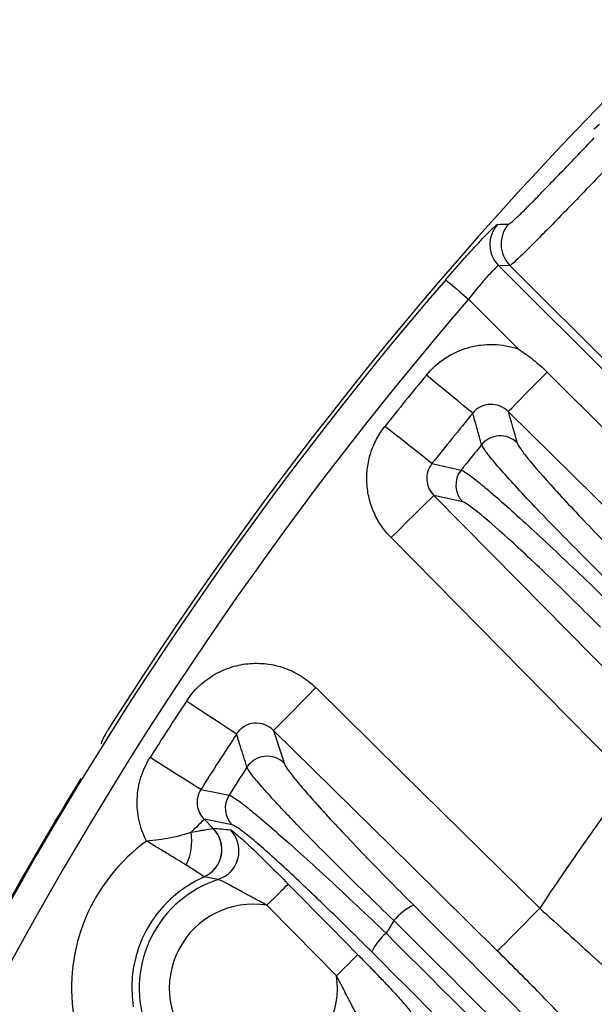
# Model space of a CAD drawing. Extents: x 25 to 435, y 25 to 312.
# Drawn here: x 178 to 182, y 154 to 160 of the extents above; entities that cross this region are included whole.
import ezdxf

# ---------------------------------------------------------------- set-up
doc = ezdxf.new("R2010")
doc.units = 0
doc.header["$LTSCALE"] = 5
doc.linetypes.add('SLD-実線', pattern=[0])
doc.layers.get('0').update_dxf_attribs({"linetype": 'CONTINUOUS'})
doc.layers.add('寸法', color=7, linetype='SLD-実線')
doc.styles.add('SLDTEXTSTYLE1', font='MS UI Gothic.ttf')
doc.dimstyles.new('承認図5', dxfattribs={"dimtxt": 2.5, "dimasz": 2, "dimexe": 0, "dimexo": 0.0625, "dimgap": 0.5, "dimtad": 1, "dimdec": 0, "dimlfac": 5, "dimrnd": 1e-09, "dimzin": 12, "dimtxsty": 'SLDTEXTSTYLE1', "dimblk1": 'OPEN30', "dimblk2": 'OPEN30', "dimsah": 1, "dimcen": 0.1, "dimclrd": 256, "dimclre": 256, "dimclrt": 256, "dimazin": 3, "dimtfac": 1, "dimtdec": 0, "dimtmove": 0, "dimatfit": 3, "dimtolj": 1, "dimtzin": 12})

msp = doc.modelspace()

# ---------------------------------------------------------------- linework, layer by layer
for p, q in [((181.5021, 159.6204), (181.5388, 159.6503)), ((181.5029, 159.624), (181.5021, 159.6204)), ((180.8617, 158.985), (180.881, 158.9856)), ((180.881, 158.9856), (180.9363, 158.9873)), ((180.9436, 158.7123), (180.8693, 158.7103)), ((180.8693, 158.7103), (182.0011, 157.5785)), ((182.0011, 157.6549), (180.9436, 158.7123)), ((180.5168, 158.6176), (180.5206, 158.6143)), ((180.5206, 158.6143), (180.5299, 158.6064)), ((180.5299, 158.6064), (180.5442, 158.5941)), ((180.5442, 158.5941), (180.5631, 158.5778)), ((180.5631, 158.5778), (180.5858, 158.5583)), ((180.5858, 158.5583), (180.6116, 158.5361)), ((180.6116, 158.5361), (180.6394, 158.5121)), ((180.6394, 158.5121), (180.6684, 158.4872)), ((180.9978, 158.1578), (180.6684, 158.4872)), ((181.141, 157.9527), (181.1907, 158.0032)), ((181.6164, 157.5804), (181.1907, 158.0032)), ((180.4456, 157.9366), (180.3886, 157.9834)), ((180.5006, 157.8913), (180.4456, 157.9366)), ((181.0935, 157.9046), (181.141, 157.9527)), ((180.5518, 157.8493), (180.5006, 157.8913)), ((181.0499, 157.8604), (181.0935, 157.9046)), ((180.5974, 157.8118), (180.5518, 157.8493)), ((180.6358, 157.7802), (180.5974, 157.8118)), ((180.9798, 157.7892), (181.0116, 157.8215)), ((181.0116, 157.8215), (181.0499, 157.8604)), ((180.6658, 157.7556), (180.6358, 157.7802)), ((180.6862, 157.7388), (180.6658, 157.7556)), ((180.6965, 157.7304), (180.6862, 157.7388)), ((180.9323, 157.741), (180.9395, 157.7483)), ((181.871, 156.8159), (180.9323, 157.741)), ((180.9395, 157.7483), (180.9555, 157.7645)), ((180.9555, 157.7645), (180.9798, 157.7892)), ((180.1715, 157.5971), (180.1137, 157.6429)), ((180.2273, 157.5528), (180.1715, 157.5971)), ((180.2792, 157.5116), (180.2273, 157.5528)), ((180.3255, 157.475), (180.2792, 157.5116)), ((180.3644, 157.4441), (180.3255, 157.475)), ((180.3948, 157.42), (180.3644, 157.4441)), ((180.4156, 157.4035), (180.3948, 157.42)), ((180.426, 157.3953), (180.4156, 157.4035)), ((180.426, 157.3953), (180.5424, 157.3692)), ((180.5424, 157.3692), (180.6192, 157.352)), ((180.4131, 157.1583), (180.386, 157.1315)), ((180.431, 157.1759), (180.4131, 157.1583)), ((180.4389, 157.1837), (180.431, 157.1759)), ((180.6299, 157.1404), (180.4389, 157.1837)), ((180.4389, 157.1837), (181.0004, 156.6139)), ((180.3505, 157.0966), (180.308, 157.0547)), ((180.386, 157.1315), (180.3505, 157.0966)), ((180.308, 157.0547), (180.2599, 157.0074)), ((180.2081, 156.9563), (180.1544, 156.9033)), ((180.2599, 157.0074), (180.2081, 156.9563)), ((181.1772, 155.8654), (180.1544, 156.9033)), ((181.0004, 156.6139), (182.0232, 155.576)), ((179.6014, 155.8531), (179.6544, 155.9068)), ((179.6544, 155.9068), (180.2242, 155.3452)), ((179.5504, 155.8013), (179.6014, 155.8531)), ((181.7387, 155.2956), (181.1772, 155.8654)), ((178.8564, 155.7762), (178.7947, 155.8167)), ((178.9159, 155.7371), (178.8564, 155.7762)), ((179.503, 155.7533), (179.5504, 155.8013)), ((178.9713, 155.7008), (178.9159, 155.7371)), ((179.4262, 155.6753), (179.4611, 155.7108)), ((179.4611, 155.7108), (179.503, 155.7533)), ((178.2935, 155.6566), (178.2763, 155.629)), ((179.0207, 155.6684), (178.9713, 155.7008)), ((179.0623, 155.6412), (179.0207, 155.6684)), ((179.0947, 155.6199), (179.0623, 155.6412)), ((179.3818, 155.6303), (179.3994, 155.6481)), ((179.3994, 155.6481), (179.4262, 155.6753)), ((179.1168, 155.6054), (179.0947, 155.6199)), ((179.1279, 155.5981), (179.1168, 155.6054)), ((179.374, 155.6224), (179.3818, 155.6303)), ((180.2913, 154.7182), (179.374, 155.6224)), ((178.6162, 155.4028), (178.5538, 155.4422)), ((178.6764, 155.3648), (178.6162, 155.4028)), ((178.7324, 155.3295), (178.6764, 155.3648)), ((178.7823, 155.298), (178.7324, 155.3295)), ((180.2242, 155.3452), (181.1414, 154.4411)), ((178.8244, 155.2715), (178.7823, 155.298)), ((178.8572, 155.2508), (178.8244, 155.2715)), ((178.8796, 155.2366), (178.8572, 155.2508)), ((178.8908, 155.2296), (178.8796, 155.2366)), ((178.8908, 155.2296), (179.0037, 155.2071)), ((179.0037, 155.2071), (179.078, 155.1923)), ((178.8759, 154.9948), (178.8614, 154.9805)), ((178.8882, 155.0069), (178.8759, 154.9948)), ((178.8982, 155.0168), (178.8882, 155.0069)), ((178.9058, 155.0243), (178.8982, 155.0168)), ((178.9109, 155.0294), (178.9058, 155.0243)), ((178.9136, 155.032), (178.9109, 155.0294)), ((178.9136, 155.032), (178.9731, 154.9716)), ((179.0988, 154.9947), (178.9136, 155.032)), ((178.8448, 154.9642), (178.8264, 154.946)), ((178.8614, 154.9805), (178.8448, 154.9642)), ((179.0523, 154.6533), (179.0779, 154.6729)), ((180.861, 154.1566), (180.2913, 154.7182)), ((179.0066, 154.6317), (179.0523, 154.6533)), ((179.4583, 154.5888), (179.4672, 154.5976)), ((179.4672, 154.5976), (179.4712, 154.6015)), ((179.4712, 154.6015), (179.752, 154.3167)), ((179.3817, 154.5133), (179.4057, 154.537)), ((179.4057, 154.537), (179.427, 154.558)), ((179.427, 154.558), (179.4447, 154.5754)), ((179.4447, 154.5754), (179.4583, 154.5888)), ((179.329, 154.4613), (179.3558, 154.4878)), ((179.3558, 154.4878), (179.3817, 154.5133)), ((179.5108, 154.2769), (179.329, 154.4613)), ((181.0884, 154.3873), (181.1414, 154.4411)), ((180.99, 154.2875), (181.0374, 154.3355)), ((181.0374, 154.3355), (181.0884, 154.3873)), ((179.7916, 153.992), (179.5108, 154.2769)), ((179.752, 154.3167), (179.9338, 154.1322)), ((180.9481, 154.245), (180.99, 154.2875)), ((180.8864, 154.1824), (180.9132, 154.2095)), ((180.9132, 154.2095), (180.9481, 154.245)), ((180.861, 154.1566), (180.8688, 154.1645)), ((180.8688, 154.1645), (180.8864, 154.1824)), ((179.8684, 154.0677), (179.8896, 154.0887)), ((179.8896, 154.0887), (179.9073, 154.1061)), ((179.9073, 154.1061), (179.9209, 154.1195)), ((179.9209, 154.1195), (179.9298, 154.1283)), ((179.9298, 154.1283), (179.9338, 154.1322)), ((179.7916, 153.992), (179.8184, 154.0185)), ((179.8184, 154.0185), (179.8444, 154.044)), ((179.8444, 154.044), (179.8684, 154.0677))]:
    msp.add_line(p, q)
for centre, radius, start, end in [((199.7644, 142.0605), 25.4136, 92.3434, 147.6566), ((181.011, 158.8517), 0.2002, 138.23711, 224.92335), ((181.0853, 158.8537), 0.2002, 138.12026, 224.92317), ((199.7644, 142.0605), 25.389, 139.29734, 165.39953), ((199.7644, 142.0605), 25.1892, 139.29734, 165.28107), ((199.7644, 142.0605), 25.079, 140.58695, 141.58669), ((199.7644, 142.0605), 24.6805, 140.58695, 141.58669), ((180.8795, 157.4193), 0.1605, 45.83183, 140.59247), ((199.7644, 142.0605), 24.5024, 140.87714, 141.38519), ((180.7449, 157.2523), 0.1604, 141.56553, 224.24299), ((199.7644, 142.0605), 25.079, 146.73509, 147.7524), ((199.7644, 142.0605), 24.6805, 146.73509, 147.7524), ((179.3316, 155.2904), 0.1605, 45.87539, 146.7262), ((199.7644, 142.0605), 24.5024, 147.07543, 147.59255), ((199.7644, 142.0605), 25.3961, 148.56994, 151.43006), ((199.7644, 142.0605), 22.3627, 143.71254, 146.38406), ((179.2136, 155.1066), 0.1604, 147.72712, 224.2796), ((178.4601, 154.8883), 0.3708, 334.25239, 8.95014), ((178.8296, 154.8317), 0.2004, 294.22906, 44.29328), ((178.8303, 154.8315), 0.2003, 294.13592, 44.4023), ((178.944, 154.822), 0.2004, 311.92417, 44.34524), ((179.2396, 153.9105), 1.2072, 125.97571, 188.84498), ((179.2396, 153.9105), 0.8075, 113.91836, 188.84498), ((179.2396, 153.9105), 0.7579, 107.90687, 197.94911), ((179.2396, 153.9105), 0.558, 80.783, 8.3963), ((180.4556, 154.1318), 0.3621, 114.63473, 141.13838), ((199.7644, 142.0605), 23.1312, 147.88079, 148.12629), ((180.3336, 154.014), 0.3365, 129.15406, 155.97117)]:
    msp.add_arc(centre, radius, start, end)
for points, knots in [([(180.9363, 158.9873), (180.9388, 158.9874), (180.9446, 158.9912), (180.9626, 159.006), (180.975, 159.0172), (181.0057, 159.0463), (181.0239, 159.064), (181.0658, 159.1058), (181.0899, 159.1301), (181.1418, 159.183), (181.1698, 159.2118), (181.23, 159.2741), (181.2621, 159.3074), (181.3609, 159.41), (181.4322, 159.4844), (181.504, 159.5593)], [0, 0, 0, 0, 0.125, 0.125, 0.25, 0.25, 0.375, 0.375, 0.5, 0.5, 0.625, 0.625, 0.75, 0.75, 1, 1, 1, 1]), ([(181.6483, 159.421), (181.6034, 159.3746), (181.5589, 159.3285), (181.4709, 159.2375), (181.4283, 159.1936), (181.3462, 159.1089), (181.3061, 159.0677), (181.2311, 158.9907), (181.1963, 158.9552), (181.1319, 158.8897), (181.1022, 158.8598), (181.0504, 158.8082), (181.028, 158.7862), (180.9903, 158.7502), (180.9752, 158.7363), (180.9533, 158.7177), (180.9464, 158.7127), (180.9436, 158.7123)], [0, 0, 0, 0, 0.125, 0.125, 0.25, 0.25, 0.375, 0.375, 0.5, 0.5, 0.625, 0.625, 0.75, 0.75, 0.875, 0.875, 1, 1, 1, 1]), ([(180.5168, 158.6176), (180.5591, 158.6668), (180.6017, 158.7152), (180.6612, 158.7815), (180.6807, 158.8029), (180.7174, 158.8428), (180.7345, 158.8612), (180.7664, 158.8949), (180.7812, 158.9103), (180.8072, 158.9367), (180.8185, 158.9479), (180.8376, 158.9662), (180.8453, 158.9732), (180.8565, 158.9825), (180.8602, 158.9849), (180.8617, 158.985)], [0, 0, 0, 0, 0.25, 0.25, 0.375, 0.375, 0.5, 0.5, 0.625, 0.625, 0.75, 0.75, 0.875, 0.875, 1, 1, 1, 1]), ([(180.8693, 158.7103), (180.8668, 158.7109), (180.8596, 158.7057), (180.8424, 158.6896), (180.8357, 158.683), (180.8203, 158.6672), (180.8116, 158.6579), (180.7837, 158.6273), (180.762, 158.6024), (180.7164, 158.5479), (180.6922, 158.5179), (180.6684, 158.4872)], [0, 0, 0, 0, 0.25, 0.25, 0.375, 0.375, 0.5, 0.5, 0.75, 0.75, 1, 1, 1, 1]), ([(180.3886, 157.9834), (180.4246, 158.0272), (180.4663, 158.0646), (180.5609, 158.1268), (180.6119, 158.1501), (180.6931, 158.1734), (180.721, 158.1791), (180.7765, 158.1862), (180.8044, 158.1876), (180.8605, 158.1863), (180.8889, 158.1835), (180.9442, 158.1737), (180.9713, 158.1668), (180.9978, 158.1578)], [0, 0, 0, 0, 0.25, 0.25, 0.5, 0.5, 0.625, 0.625, 0.75, 0.75, 0.875, 0.875, 1, 1, 1, 1]), ([(180.9978, 158.1578), (181.0151, 158.1467), (181.0325, 158.1349), (181.0661, 158.1107), (181.0826, 158.0982), (181.1308, 158.0596), (181.1615, 158.0322), (181.1907, 158.0032)], [0, 0, 0, 0, 0.25, 0.25, 0.5, 0.5, 1, 1, 1, 1]), ([(180.9323, 157.741), (180.9168, 157.7567), (180.8983, 157.7691), (180.8573, 157.7858), (180.8348, 157.7899), (180.7903, 157.7883), (180.7679, 157.7825), (180.7281, 157.7623), (180.7105, 157.7479), (180.6965, 157.7304)], [0, 0, 0, 0, 0.25, 0.25, 0.5, 0.5, 0.75, 0.75, 1, 1, 1, 1]), ([(180.7463, 157.5539), (180.7339, 157.5975), (180.7216, 157.6411), (180.7093, 157.6847), (180.705, 157.6999), (180.7008, 157.7152), (180.6965, 157.7304)], [0.0016, 0.0016, 0.0016, 0.0016, 0.008, 0.008, 0.008, 0.010239388, 0.010239388, 0.010239388, 0.010239388]), ([(180.1544, 156.9033), (180.1305, 156.9276), (180.1088, 156.954), (180.0709, 157.0098), (180.0546, 157.0391), (180.0273, 157.1007), (180.0163, 157.1332), (180.0006, 157.1986), (179.9957, 157.2318), (179.9919, 157.2993), (179.9932, 157.3334), (180.0017, 157.4), (180.0089, 157.4329), (180.0294, 157.4975), (180.0426, 157.5288), (180.0742, 157.588), (180.0926, 157.6162), (180.1137, 157.6429)], [0, 0, 0, 0, 0.125, 0.125, 0.25, 0.25, 0.375, 0.375, 0.5, 0.5, 0.625, 0.625, 0.75, 0.75, 0.875, 0.875, 1, 1, 1, 1]), ([(181.7022, 156.5107), (181.5738, 156.6363), (181.453, 156.7566), (181.2263, 156.9865), (181.1265, 157.09), (180.9978, 157.2274), (180.9594, 157.2691), (180.892, 157.3441), (180.8629, 157.3774), (180.7897, 157.4646), (180.7615, 157.5035), (180.7556, 157.5212)], [0, 0, 0, 0, 0.25, 0.25, 0.5, 0.5, 0.625, 0.625, 0.75, 0.75, 1, 1, 1, 1]), ([(180.9914, 157.5344), (180.9937, 157.5261), (181.001, 157.513), (181.025, 157.478), (181.0418, 157.4558), (181.1063, 157.3759), (181.1662, 157.307), (181.3187, 157.1394), (181.4074, 157.0449), (181.6094, 156.8349), (181.7171, 156.7252), (181.8317, 156.6106)], [0, 0, 0, 0, 0.125, 0.125, 0.25, 0.25, 0.5, 0.5, 0.75, 0.75, 1, 1, 1, 1]), ([(180.426, 157.3953), (180.4137, 157.3801), (180.4044, 157.3629), (180.3925, 157.3256), (180.3902, 157.306), (180.3942, 157.2477), (180.4115, 157.2109), (180.4389, 157.1837)], [0, 0, 0, 0, 0.25, 0.25, 0.5, 0.5, 1, 1, 1, 1]), ([(180.6192, 157.352), (180.6358, 157.3476), (180.6731, 157.3222), (180.789, 157.2293), (180.8644, 157.1643), (181.0497, 156.998), (181.1547, 156.901), (181.33, 156.7354), (181.3902, 156.678), (181.5142, 156.5588), (181.5776, 156.4973), (181.6416, 156.4347)], [0, 0, 0, 0, 0.25, 0.25, 0.5, 0.5, 0.75, 0.75, 0.875, 0.875, 1, 1, 1, 1]), ([(181.5453, 156.3087), (181.431, 156.4229), (181.3216, 156.5304), (181.1125, 156.7315), (181.0182, 156.8199), (180.8518, 156.9713), (180.7838, 157.0302), (180.6792, 157.1142), (180.6453, 157.1369), (180.6299, 157.1404)], [0, 0, 0, 0, 0.25, 0.25, 0.5, 0.5, 0.75, 0.75, 1, 1, 1, 1]), ([(178.7947, 155.8167), (178.8403, 155.8862), (178.9005, 155.9443), (179.0066, 156.0089), (179.0437, 156.0262), (179.1217, 156.0525), (179.1626, 156.0615), (179.2442, 156.0699), (179.2855, 156.0696), (179.3678, 156.0598), (179.4078, 156.0505), (179.4852, 156.0232), (179.523, 156.005), (179.5926, 155.9614), (179.6248, 155.936), (179.6544, 155.9068)], [0, 0, 0, 0, 0.25, 0.25, 0.375, 0.375, 0.5, 0.5, 0.625, 0.625, 0.75, 0.75, 0.875, 0.875, 1, 1, 1, 1]), ([(178.2917, 155.6537), (178.2887, 155.6489), (178.2783, 155.6327), (178.262, 155.6058), (178.2467, 155.5793), (178.2394, 155.5664), (178.233, 155.5503), (178.2295, 155.5402), (178.2291, 155.5338), (178.229, 155.533)], [0, 0, 0, 0, 0.097673, 0.336607, 0.582355, 0.806169, 0.886956, 0.985411, 1, 1, 1, 1]), ([(179.374, 155.6224), (179.3575, 155.6391), (179.3376, 155.6522), (179.2936, 155.6689), (179.2693, 155.6724), (179.222, 155.6682), (179.1986, 155.6605), (179.1578, 155.6353), (179.1407, 155.6182), (179.1279, 155.5981)], [0, 0, 0, 0, 0.25, 0.25, 0.5, 0.5, 0.75, 0.75, 1, 1, 1, 1]), ([(179.1865, 155.4128), (179.172, 155.4586), (179.1575, 155.5043), (179.1431, 155.55), (179.138, 155.566), (179.133, 155.5821), (179.1279, 155.5981)], [0.0016, 0.0016, 0.0016, 0.0016, 0.008, 0.008, 0.008, 0.010246495, 0.010246495, 0.010246495, 0.010246495]), ([(178.5304, 154.8875), (178.508, 154.9307), (178.4915, 154.9765), (178.4705, 155.0708), (178.4662, 155.1199), (178.4703, 155.2162), (178.4787, 155.2647), (178.5075, 155.3571), (178.5277, 155.4009), (178.5538, 155.4422)], [0, 0, 0, 0, 0.25, 0.25, 0.5, 0.5, 0.75, 0.75, 1, 1, 1, 1]), ([(180.1736, 154.359), (180.0425, 154.4845), (179.9189, 154.6049), (179.7448, 154.7778), (179.6899, 154.8328), (179.5874, 154.9369), (179.5395, 154.9861), (179.4731, 155.0555), (179.4519, 155.0778), (179.4121, 155.1201), (179.3934, 155.1402), (179.3409, 155.1974), (179.3105, 155.2313), (179.2723, 155.2757), (179.2608, 155.2894), (179.2406, 155.3141), (179.232, 155.3252), (179.21, 155.3546), (179.2009, 155.3692), (179.1974, 155.3784)], [0, 0, 0, 0, 0.25, 0.25, 0.375, 0.375, 0.5, 0.5, 0.5625, 0.5625, 0.625, 0.625, 0.75, 0.75, 0.8125, 0.8125, 0.875, 0.875, 1, 1, 1, 1]), ([(179.4434, 155.4056), (179.4462, 155.3968), (179.4541, 155.383), (179.4733, 155.3555), (179.4809, 155.3451), (179.4985, 155.3221), (179.5087, 155.3093), (179.5423, 155.2679), (179.5691, 155.2363), (179.6309, 155.1656), (179.6663, 155.1261), (179.7445, 155.0404), (179.7867, 154.9948), (179.8773, 154.8985), (179.9258, 154.8476), (180.0796, 154.6879), (180.1888, 154.5768), (180.3046, 154.4609)], [0, 0, 0, 0, 0.125, 0.125, 0.1875, 0.1875, 0.25, 0.25, 0.375, 0.375, 0.5, 0.5, 0.625, 0.625, 0.75, 0.75, 1, 1, 1, 1]), ([(178.8908, 155.2296), (178.8712, 155.199), (178.8628, 155.1624), (178.8716, 155.0903), (178.8883, 155.0572), (178.9136, 155.032)], [0, 0, 0, 0, 0.5, 0.5, 1, 1, 1, 1]), ([(179.078, 155.1923), (179.0862, 155.1904), (179.0999, 155.183), (179.1377, 155.1577), (179.1619, 155.1398), (179.2211, 155.0932), (179.2553, 155.0652), (179.3325, 154.9999), (179.3757, 154.9625), (179.4703, 154.8792), (179.5209, 154.834), (179.6281, 154.7369), (179.6851, 154.6847), (179.804, 154.5746), (179.8653, 154.5173), (179.9916, 154.3983), (180.056, 154.3372), (180.1211, 154.2749)], [0, 0, 0, 0, 0.125, 0.125, 0.25, 0.25, 0.375, 0.375, 0.5, 0.5, 0.625, 0.625, 0.75, 0.75, 0.875, 0.875, 1, 1, 1, 1]), ([(180.0262, 154.151), (179.9111, 154.2661), (179.8008, 154.3745), (179.6689, 154.5014), (179.6429, 154.5264), (179.5924, 154.5744), (179.5678, 154.5977), (179.4962, 154.665), (179.4511, 154.7068), (179.3665, 154.7838), (179.3278, 154.8183), (179.2586, 154.8785), (179.228, 154.9043), (179.1748, 154.9471), (179.1529, 154.9636), (179.1187, 154.9866), (179.1063, 154.9932), (179.0988, 154.9947)], [0, 0, 0, 0, 0.25, 0.25, 0.3125, 0.3125, 0.375, 0.375, 0.5, 0.5, 0.625, 0.625, 0.75, 0.75, 0.875, 0.875, 1, 1, 1, 1]), ([(178.8264, 154.946), (178.8069, 154.9387), (178.7858, 154.9318), (178.7404, 154.9191), (178.716, 154.9133), (178.6655, 154.9034), (178.6391, 154.8991), (178.5853, 154.8922), (178.5576, 154.8895), (178.5304, 154.8875)], [0, 0, 0, 0, 0.25, 0.25, 0.5, 0.5, 0.75, 0.75, 1, 1, 1, 1]), ([(178.8264, 154.946), (178.8466, 154.9499), (178.8653, 154.9534), (178.8992, 154.9595), (178.9146, 154.9622), (178.9534, 154.9686), (178.9697, 154.9711), (178.9731, 154.9716)], [0, 0, 0, 0, 0.25, 0.25, 0.5, 0.5, 1, 1, 1, 1]), ([(179.0873, 154.9621), (179.0899, 154.9618), (179.095, 154.9588), (179.1102, 154.9476), (179.1204, 154.9394), (179.1445, 154.9187), (179.1587, 154.9061), (179.1903, 154.8773), (179.2074, 154.8613), (179.2625, 154.8091), (179.3033, 154.7695), (179.387, 154.6866), (179.429, 154.6443), (179.4712, 154.6015)], [0, 0, 0, 0, 0.125, 0.125, 0.25, 0.25, 0.375, 0.375, 0.5, 0.5, 0.75, 0.75, 1, 1, 1, 1]), ([(178.7941, 154.7272), (178.7757, 154.7384), (178.7562, 154.7504), (178.7151, 154.7756), (178.6934, 154.789), (178.6487, 154.8163), (178.6255, 154.8304), (178.5784, 154.8588), (178.5542, 154.8733), (178.5304, 154.8875)], [0, 0, 0, 0, 0.25, 0.25, 0.5, 0.5, 0.75, 0.75, 1, 1, 1, 1]), ([(178.9119, 154.6489), (178.9093, 154.6507), (178.8972, 154.6597), (178.8666, 154.6806), (178.8544, 154.6889), (178.8267, 154.7069), (178.8112, 154.7168), (178.7941, 154.7272)], [0, 0, 0, 0, 0.5, 0.5, 0.75, 0.75, 1, 1, 1, 1]), ([(179.329, 154.4613), (179.2961, 154.4798), (179.2629, 154.4975), (179.1969, 154.5327), (179.1639, 154.5503), (179.102, 154.5839), (179.0729, 154.6), (179.0274, 154.6241), (179.0113, 154.6318), (179.0066, 154.6317)], [0, 0, 0, 0, 0.25, 0.25, 0.5, 0.5, 0.75, 0.75, 1, 1, 1, 1]), ([(180.3046, 154.4609), (182.2558, 152.5098), (184.2555, 150.5102), (186.2566, 148.5091), (186.3052, 148.4605)], [0, 0, 0, 0, 0.975729, 1, 1, 1, 1]), ([(181.1414, 154.4411), (181.2044, 154.3846), (181.2666, 154.3285), (181.3893, 154.2173), (181.4502, 154.1617), (181.6276, 153.9991), (181.7371, 153.8975), (181.8377, 153.8027)], [0, 0, 0, 0, 0.25, 0.25, 0.5, 0.5, 1, 1, 1, 1]), ([(186.0685, 148.4605), (186.0547, 148.4743), (184.0892, 150.4418), (182.1245, 152.4073), (180.1736, 154.359)], [0, 0, 0, 0, 0.007013, 1, 1, 1, 1]), ([(180.1211, 154.2749), (181.694, 152.7014), (183.6306, 150.7639), (185.568, 148.8247), (185.9319, 148.4605)], [0, 0, 0, 0, 0.812195, 1, 1, 1, 1]), ([(185.7168, 148.4605), (185.3934, 148.784), (183.4957, 150.6816), (181.5993, 152.5779), (180.0262, 154.151)], [0, 0, 0, 0, 0.170457, 1, 1, 1, 1]), ([(181.3622, 153.646), (181.2902, 153.7224), (181.2116, 153.8039), (181.084, 153.934), (181.04, 153.9783), (180.9515, 154.067), (180.9066, 154.1117), (180.861, 154.1566)], [0, 0, 0, 0, 0.5, 0.5, 0.75, 0.75, 1, 1, 1, 1]), ([(179.9338, 154.1322), (179.9548, 154.1109), (179.9758, 154.0895), (180.0177, 154.0466), (180.0387, 154.025), (180.0793, 153.9827), (180.0991, 153.962), (180.1374, 153.9214), (180.1559, 153.9016), (180.1898, 153.8647), (180.2055, 153.8474), (180.2339, 153.8154), (180.2462, 153.8011), (180.2665, 153.7768), (180.2746, 153.7665), (180.2856, 153.751), (180.2886, 153.7458), (180.2888, 153.7433)], [0, 0, 0, 0, 0.125, 0.125, 0.25, 0.25, 0.375, 0.375, 0.5, 0.5, 0.625, 0.625, 0.75, 0.75, 0.875, 0.875, 1, 1, 1, 1]), ([(179.9573, 153.6672), (179.9575, 153.672), (179.95, 153.6882), (179.9324, 153.7227), (179.9254, 153.736), (179.9106, 153.764), (179.9028, 153.7789), (179.8782, 153.8257), (179.8612, 153.8587), (179.8268, 153.9254), (179.8095, 153.959), (179.7916, 153.992)], [0, 0, 0, 0, 0.25, 0.25, 0.375, 0.375, 0.5, 0.5, 0.75, 0.75, 1, 1, 1, 1])]:
    msp.add_open_spline(points, degree=3, knots=knots)
for points in [[(180.9323, 157.741), (180.9519, 157.6722), (180.9716, 157.6034), (180.9914, 157.5344)], [(180.7556, 157.5212), (180.7525, 157.5321), (180.7494, 157.543), (180.7463, 157.5539)], [(179.374, 155.6224), (179.397, 155.5502), (179.4201, 155.478), (179.4434, 155.4056)], [(179.1974, 155.3784), (179.1938, 155.3899), (179.1901, 155.4013), (179.1865, 155.4128)], [(178.9731, 154.9716), (178.9732, 154.9716), (178.9733, 154.9716), (178.9734, 154.9716)], [(178.9734, 154.9716), (179.0101, 154.9698), (179.0479, 154.9667), (179.0873, 154.9621)], [(178.9122, 154.6487), (178.9121, 154.6487), (178.912, 154.6488), (178.9119, 154.6489)], [(179.0066, 154.6317), (178.9743, 154.6386), (178.9429, 154.6442), (178.9122, 154.6487)]]:
    msp.add_open_spline(points, degree=3)

# ---------------------------------------------------------------- leaders
at = {"layer": '寸法'}
msp.add_leader([(178.6645, 143.361), (173.3374, 156.7376)], dimstyle='承認図5', override={"dimscale": 1}, dxfattribs=at)

doc.saveas('drawing.dxf')
